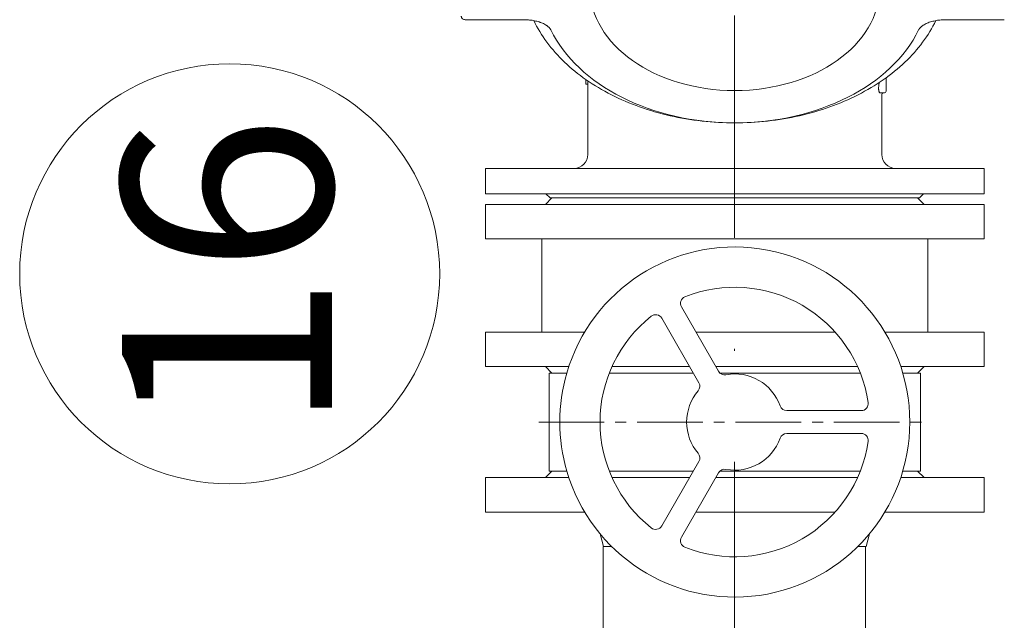
# Model space of a CAD drawing. Units: metres. Extents: x -81 to 15235, y -10616 to 61228.
# Drawn here: x 7415 to 7471, y -1690 to -1656 of the extents above; entities that cross this region are included whole.
import ezdxf
from ezdxf.enums import TextEntityAlignment as Align

# ---------------------------------------------------------------- set-up
doc = ezdxf.new("R2010")
doc.units = ezdxf.units.M
doc.header["$LTSCALE"] = 5
doc.header["$MEASUREMENT"] = 0
doc.linetypes.add('CENTER2', pattern=[1.125, 0.75, -0.125, 0.125, -0.125])
doc.linetypes.add('DASHDOT', pattern=[25.4, 12.7, -6.35, 0, -6.35])
for name, color, linetype, lineweight in [('0_oprema', 253, 'Continuous', 20), ('0_osi', 2, 'CENTER2', 13), ('0_pozicija_broj', 2, 'Continuous', 25), ('0_pozicija_krug', 7, 'Continuous', 13), ('Os', 2, 'DASHDOT', 13)]:
    doc.layers.add(name, color=color, linetype=linetype, lineweight=lineweight)
doc.styles.add('Arial', font='arial.ttf')

msp = doc.modelspace()

# ---------------------------------------------------------------- linework, layer by layer
at = {"layer": '0_oprema', "color": 254}
for p, q in [((7440.005, -1655.892), (7443.473, -1655.899)), ((7443.571, -1655.901), (7443.613, -1655.903)), ((7467.201, -1655.903), (7467.244, -1655.901)), ((7470.809, -1655.892), (7467.341, -1655.899)), ((7446.897, -1659.574), (7446.897, -1659.308)), ((7446.897, -1659.574), (7447.007, -1659.574)), ((7447.007, -1659.384), (7447.007, -1663.574)), ((7464.057, -1659.209), (7464.057, -1659.624)), ((7464.057, -1659.974), (7464.057, -1659.624)), ((7463.714, -1660.074), (7463.957, -1660.074)), ((7463.807, -1663.574), (7463.807, -1660.174)), ((7447.007, -1663.574), (7447.007, -1663.586)), ((7463.807, -1663.586), (7463.807, -1663.574)), ((7455.407, -1664.386), (7441.16, -1664.386)), ((7441.16, -1665.835), (7441.16, -1664.386)), ((7469.654, -1664.386), (7455.407, -1664.386)), ((7469.654, -1664.386), (7469.654, -1665.835)), ((7469.654, -1665.835), (7441.16, -1665.835)), ((7444.857, -1666.074), (7444.617, -1665.835)), ((7465.957, -1666.074), (7466.196, -1665.835)), ((7441.158, -1666.444), (7469.655, -1666.444)), ((7441.158, -1666.444), (7441.158, -1668.413)), ((7444.956, -1666.074), (7444.587, -1666.444)), ((7465.957, -1666.074), (7444.857, -1666.074)), ((7465.857, -1666.074), (7466.226, -1666.444)), ((7469.655, -1666.444), (7469.655, -1668.413)), ((7441.158, -1668.413), (7469.655, -1668.413)), ((7444.381, -1668.413), (7444.381, -1673.736)), ((7466.432, -1668.413), (7466.432, -1673.736)), ((7454.485, -1675.977), (7452.358, -1672.293)), ((7451.232, -1672.943), (7453.359, -1676.627)), ((7441.158, -1673.736), (7446.828, -1673.736)), ((7441.158, -1675.705), (7441.158, -1673.736)), ((7453.191, -1673.736), (7461.141, -1673.736)), ((7463.985, -1673.736), (7469.655, -1673.736)), ((7469.655, -1675.705), (7469.655, -1673.736)), ((7441.158, -1675.705), (7445.922, -1675.705)), ((7444.956, -1676.074), (7444.587, -1675.705)), ((7444.792, -1676.074), (7444.792, -1681.674)), ((7445.807, -1676.074), (7444.792, -1676.074)), ((7444.956, -1676.074), (7445.807, -1676.074)), ((7448.234, -1676.074), (7453.04, -1676.074)), ((7448.389, -1675.705), (7452.826, -1675.705)), ((7448.773, -1676.074), (7451.407, -1676.074)), ((7454.327, -1675.705), (7462.424, -1675.705)), ((7454.563, -1676.074), (7462.58, -1676.074)), ((7459.407, -1676.074), (7462.037, -1676.074)), ((7464.891, -1675.705), (7469.655, -1675.705)), ((7466.022, -1676.074), (7465.007, -1676.074)), ((7465.007, -1676.074), (7465.857, -1676.074)), ((7465.857, -1676.074), (7466.226, -1675.705)), ((7466.022, -1681.674), (7466.022, -1676.074)), ((7462.631, -1678.224), (7458.377, -1678.224)), ((7458.377, -1679.524), (7462.631, -1679.524)), ((7453.359, -1681.121), (7451.232, -1684.806)), ((7453.359, -1681.121), (7451.232, -1684.806)), ((7444.956, -1681.674), (7444.587, -1682.044)), ((7444.792, -1681.674), (7445.807, -1681.674)), ((7444.956, -1681.674), (7445.807, -1681.674)), ((7448.234, -1681.674), (7451.407, -1681.674)), ((7448.773, -1681.674), (7453.04, -1681.674)), ((7454.563, -1681.674), (7462.037, -1681.674)), ((7459.407, -1681.674), (7462.58, -1681.674)), ((7465.857, -1681.674), (7465.007, -1681.674)), ((7465.007, -1681.674), (7465.857, -1681.674)), ((7465.007, -1681.674), (7465.857, -1681.674)), ((7465.007, -1681.674), (7466.022, -1681.674)), ((7465.857, -1681.674), (7466.226, -1682.044)), ((7441.158, -1682.044), (7445.922, -1682.044)), ((7441.158, -1682.044), (7441.158, -1684.013)), ((7448.389, -1682.044), (7452.826, -1682.044)), ((7452.358, -1685.456), (7454.485, -1681.771)), ((7452.358, -1685.456), (7454.485, -1681.771)), ((7454.327, -1682.044), (7462.424, -1682.044)), ((7464.891, -1682.044), (7469.655, -1682.044)), ((7469.655, -1682.044), (7469.655, -1684.013)), ((7441.158, -1684.013), (7446.828, -1684.013)), ((7453.191, -1684.013), (7461.141, -1684.013)), ((7463.985, -1684.013), (7469.655, -1684.013)), ((7447.907, -1685.974), (7447.717, -1685.268)), ((7462.907, -1685.974), (7463.096, -1685.268)), ((7447.883, -1685.974), (7447.883, -1699.174)), ((7447.907, -1685.974), (7448.365, -1685.974)), ((7462.449, -1685.974), (7462.907, -1685.974)), ((7462.883, -1685.974), (7462.883, -1699.174))]:
    msp.add_line(p, q, dxfattribs=at)
at = {"layer": '0_oprema', "color": 254, "flags": 128}
for points in [[(7439.775, -1655.686), (7439.778, -1655.707), (7439.782, -1655.728), (7439.789, -1655.748), (7439.798, -1655.768), (7439.808, -1655.786), (7439.82, -1655.803), (7439.834, -1655.82), (7439.849, -1655.834), (7439.883, -1655.859), (7439.922, -1655.877), (7439.962, -1655.888), (7440.005, -1655.892)], [(7444.637, -1656.209), (7444.585, -1656.177), (7444.531, -1656.146), (7444.474, -1656.118), (7444.415, -1656.091), (7444.355, -1656.066), (7444.292, -1656.042), (7444.228, -1656.021), (7444.163, -1656.001), (7444.097, -1655.983), (7444.029, -1655.967), (7443.961, -1655.952), (7443.892, -1655.939), (7443.823, -1655.928), (7443.753, -1655.918), (7443.683, -1655.91), (7443.612, -1655.903)], [(7443.613, -1655.903), (7443.684, -1655.91), (7443.754, -1655.918), (7443.824, -1655.928), (7443.894, -1655.939), (7443.963, -1655.953), (7444.031, -1655.967), (7444.098, -1655.984), (7444.165, -1656.002), (7444.23, -1656.021), (7444.293, -1656.043), (7444.356, -1656.066), (7444.416, -1656.091), (7444.475, -1656.118), (7444.532, -1656.147), (7444.586, -1656.177), (7444.637, -1656.209)], [(7466.894, -1655.944), (7466.815, -1656.103), (7466.732, -1656.261), (7466.644, -1656.418), (7466.552, -1656.573), (7466.456, -1656.728), (7466.356, -1656.88), (7466.251, -1657.031), (7466.143, -1657.181), (7466.03, -1657.329), (7465.914, -1657.475), (7465.794, -1657.62), (7465.669, -1657.763), (7465.541, -1657.904), (7465.409, -1658.044), (7465.274, -1658.181), (7465.134, -1658.317), (7464.991, -1658.45), (7464.845, -1658.582), (7464.694, -1658.711), (7464.541, -1658.838), (7464.384, -1658.963), (7464.224, -1659.086), (7464.06, -1659.206), (7463.893, -1659.325), (7463.723, -1659.44), (7463.55, -1659.554), (7463.374, -1659.665), (7463.195, -1659.774), (7463.013, -1659.88), (7462.828, -1659.983), (7462.641, -1660.084), (7462.451, -1660.182), (7462.258, -1660.278), (7462.062, -1660.371), (7461.865, -1660.461), (7461.664, -1660.549), (7461.462, -1660.633), (7461.257, -1660.715), (7461.05, -1660.794), (7460.841, -1660.87), (7460.63, -1660.944), (7460.417, -1661.014), (7460.202, -1661.082), (7459.985, -1661.146), (7459.767, -1661.207), (7459.547, -1661.266), (7459.326, -1661.321), (7459.103, -1661.374), (7458.878, -1661.423), (7458.653, -1661.469), (7458.426, -1661.512), (7458.198, -1661.552), (7457.969, -1661.589), (7457.739, -1661.622), (7457.508, -1661.653), (7457.277, -1661.68), (7457.045, -1661.704), (7456.812, -1661.725), (7456.578, -1661.743), (7456.344, -1661.757), (7456.11, -1661.768), (7455.876, -1661.777), (7455.641, -1661.781), (7455.407, -1661.783), (7455.172, -1661.781), (7454.937, -1661.777), (7454.703, -1661.769), (7454.469, -1661.757), (7454.235, -1661.743), (7454.002, -1661.725), (7453.769, -1661.704), (7453.537, -1661.68), (7453.305, -1661.653), (7453.074, -1661.622), (7452.844, -1661.589), (7452.615, -1661.552), (7452.387, -1661.512), (7452.161, -1661.469), (7451.935, -1661.423), (7451.711, -1661.374), (7451.488, -1661.321), (7451.266, -1661.266), (7451.046, -1661.208), (7450.828, -1661.146), (7450.611, -1661.082), (7450.396, -1661.014), (7450.183, -1660.944), (7449.972, -1660.87), (7449.763, -1660.794), (7449.556, -1660.715), (7449.352, -1660.633), (7449.149, -1660.549), (7448.949, -1660.461), (7448.751, -1660.371), (7448.555, -1660.278), (7448.363, -1660.182), (7448.172, -1660.084), (7447.985, -1659.983), (7447.8, -1659.88), (7447.618, -1659.774), (7447.439, -1659.665), (7447.263, -1659.554), (7447.09, -1659.44), (7446.92, -1659.325), (7446.753, -1659.206), (7446.59, -1659.086), (7446.429, -1658.963), (7446.273, -1658.838), (7446.119, -1658.711), (7445.969, -1658.581), (7445.822, -1658.45), (7445.679, -1658.317), (7445.54, -1658.181), (7445.404, -1658.044), (7445.272, -1657.904), (7445.144, -1657.763), (7445.02, -1657.62), (7444.899, -1657.476), (7444.783, -1657.329), (7444.67, -1657.181), (7444.562, -1657.031), (7444.458, -1656.88), (7444.357, -1656.728), (7444.261, -1656.573), (7444.169, -1656.418), (7444.082, -1656.261), (7443.998, -1656.103), (7443.919, -1655.944)], [(7444.636, -1656.209), (7444.651, -1656.219), (7444.665, -1656.229), (7444.679, -1656.239), (7444.693, -1656.249), (7444.706, -1656.26), (7444.719, -1656.27), (7444.732, -1656.281), (7444.745, -1656.291), (7444.757, -1656.302), (7444.769, -1656.313), (7444.781, -1656.324), (7444.792, -1656.336), (7444.803, -1656.347), (7444.814, -1656.359), (7444.824, -1656.37), (7444.834, -1656.382), (7444.844, -1656.394), (7444.853, -1656.406), (7444.862, -1656.418), (7444.871, -1656.43), (7444.879, -1656.442), (7444.886, -1656.455), (7444.894, -1656.467), (7444.9, -1656.479)], [(7466.177, -1656.209), (7466.162, -1656.219), (7466.148, -1656.229), (7466.134, -1656.239), (7466.121, -1656.249), (7466.107, -1656.26), (7466.094, -1656.27), (7466.081, -1656.281), (7466.069, -1656.291), (7466.056, -1656.302), (7466.044, -1656.313), (7466.033, -1656.324), (7466.021, -1656.336), (7466.01, -1656.347), (7465.999, -1656.359), (7465.989, -1656.37), (7465.979, -1656.382), (7465.969, -1656.394), (7465.96, -1656.406), (7465.951, -1656.418), (7465.943, -1656.43), (7465.934, -1656.442), (7465.927, -1656.455), (7465.92, -1656.467), (7465.913, -1656.479)], [(7466.177, -1656.209), (7466.228, -1656.177), (7466.282, -1656.146), (7466.339, -1656.118), (7466.398, -1656.091), (7466.459, -1656.066), (7466.521, -1656.042), (7466.585, -1656.021), (7466.65, -1656.001), (7466.717, -1655.983), (7466.784, -1655.967), (7466.852, -1655.952), (7466.921, -1655.939), (7466.99, -1655.928), (7467.06, -1655.918), (7467.131, -1655.91), (7467.201, -1655.903)], [(7463.64, -1659.624), (7463.637, -1659.654), (7463.634, -1659.683), (7463.631, -1659.712), (7463.629, -1659.741), (7463.627, -1659.77), (7463.627, -1659.798), (7463.627, -1659.825), (7463.627, -1659.851), (7463.629, -1659.876), (7463.631, -1659.9), (7463.634, -1659.923), (7463.637, -1659.944), (7463.642, -1659.964), (7463.646, -1659.983), (7463.652, -1660), (7463.657, -1660.015), (7463.663, -1660.029), (7463.67, -1660.041), (7463.677, -1660.051), (7463.684, -1660.059), (7463.691, -1660.066), (7463.699, -1660.071), (7463.706, -1660.073), (7463.714, -1660.074)], [(7463.655, -1659.486), (7463.654, -1659.492), (7463.654, -1659.498), (7463.653, -1659.503), (7463.653, -1659.509), (7463.652, -1659.515), (7463.651, -1659.521), (7463.651, -1659.526), (7463.65, -1659.532), (7463.65, -1659.538), (7463.649, -1659.544), (7463.649, -1659.549), (7463.648, -1659.555), (7463.647, -1659.561), (7463.647, -1659.567), (7463.646, -1659.572), (7463.645, -1659.578), (7463.645, -1659.584), (7463.644, -1659.59), (7463.644, -1659.595), (7463.643, -1659.601), (7463.642, -1659.607), (7463.642, -1659.613), (7463.641, -1659.619), (7463.64, -1659.624)]]:
    msp.add_lwpolyline(points, dxfattribs=at)
at = {"layer": '0_oprema', "color": 254}
for centre, radius, start, end in [((7463.907, -1660.174), 0.1, 90, 180), ((7463.957, -1659.974), 0.1, 270, 0), ((7446.207, -1663.586), 0.8, 271, 0), ((7464.607, -1663.586), 0.8, 180, 269), ((7455.407, -1678.874), 10, 196.2602, 163.7398), ((7455.407, -1678.874), 7.7, 8.2699, 111.7301), ((7452.704, -1672.093), 0.4, 111.7301, 210), ((7455.407, -1678.874), 7.7, 128.2699, 231.7301), ((7450.885, -1673.143), 0.4, 30, 128.2699), ((7455.407, -1678.874), 10, 163.7398, 196.2602), ((7454.831, -1675.777), 0.4, 210, 280.5288), ((7453.012, -1676.827), 0.4, 319.4712, 30), ((7455.407, -1678.874), 2.75, 19.4712, 100.5288), ((7455.407, -1678.874), 2.75, 139.4712, 180), ((7462.631, -1677.824), 0.4, 270, 8.2699), ((7458.377, -1677.824), 0.4, 199.4712, 270), ((7455.407, -1678.874), 2.75, 180, 220.5288), ((7455.407, -1678.874), 7.7, 248.2699, 351.7301), ((7455.407, -1678.874), 2.75, 259.4712, 340.5288), ((7458.377, -1679.924), 0.4, 90, 160.5288), ((7462.631, -1679.924), 0.4, 351.7301, 90), ((7453.012, -1680.921), 0.4, 330, 40.5288), ((7453.012, -1680.921), 0.4, 330, 40.5288), ((7454.831, -1681.971), 0.4, 79.4712, 150), ((7454.831, -1681.971), 0.4, 79.4712, 150), ((7450.885, -1684.606), 0.4, 231.7301, 330), ((7450.885, -1684.606), 0.4, 231.7301, 330), ((7452.704, -1685.656), 0.4, 150, 248.2699), ((7452.704, -1685.656), 0.4, 150, 248.2699)]:
    msp.add_arc(centre, radius, start, end, dxfattribs=at)
at = {"layer": '0_oprema', "color": 254, "extrusion": (0, 0, -1)}
msp.add_ellipse((7455.407, -1654.088), major_axis=(8.273, 0), ratio=0.707107, dxfattribs=at)
for centre, major_axis, ratio, start_param, end_param in [((7443.349, -1657.296), (2.039, 0.15), 0.681391, -1.460106, -1.411973), ((7467.464, -1657.296), (2.039, -0.15), 0.681385, 4.554122, 4.6017), ((7455.407, -1653.928), (11.109, 0), 0.707107, 0.330791, 2.810802)]:
    msp.add_ellipse(centre, major_axis=major_axis, ratio=ratio, start_param=start_param, end_param=end_param, dxfattribs=at)
at = {"layer": '0_osi'}
msp.add_line((7444.201, -1678.874), (7466.616, -1678.874), dxfattribs=at)
at = {"layer": '0_pozicija_krug'}
msp.add_circle((7426.546, -1670.408), 12, dxfattribs=at)
at = {"layer": 'Os', "linetype": 'DASHDOT', "ltscale": 0.2}
msp.add_line((7455.383, -1451.649), (7455.383, -1728.925), dxfattribs=at)

# ---------------------------------------------------------------- texts
at = {"layer": '0_pozicija_broj', "style": 'Arial'}
msp.add_text('16', height=12, rotation=90, dxfattribs=at).set_placement((7426.39, -1670.408), align=Align.MIDDLE_CENTER)

doc.saveas('drawing.dxf')
